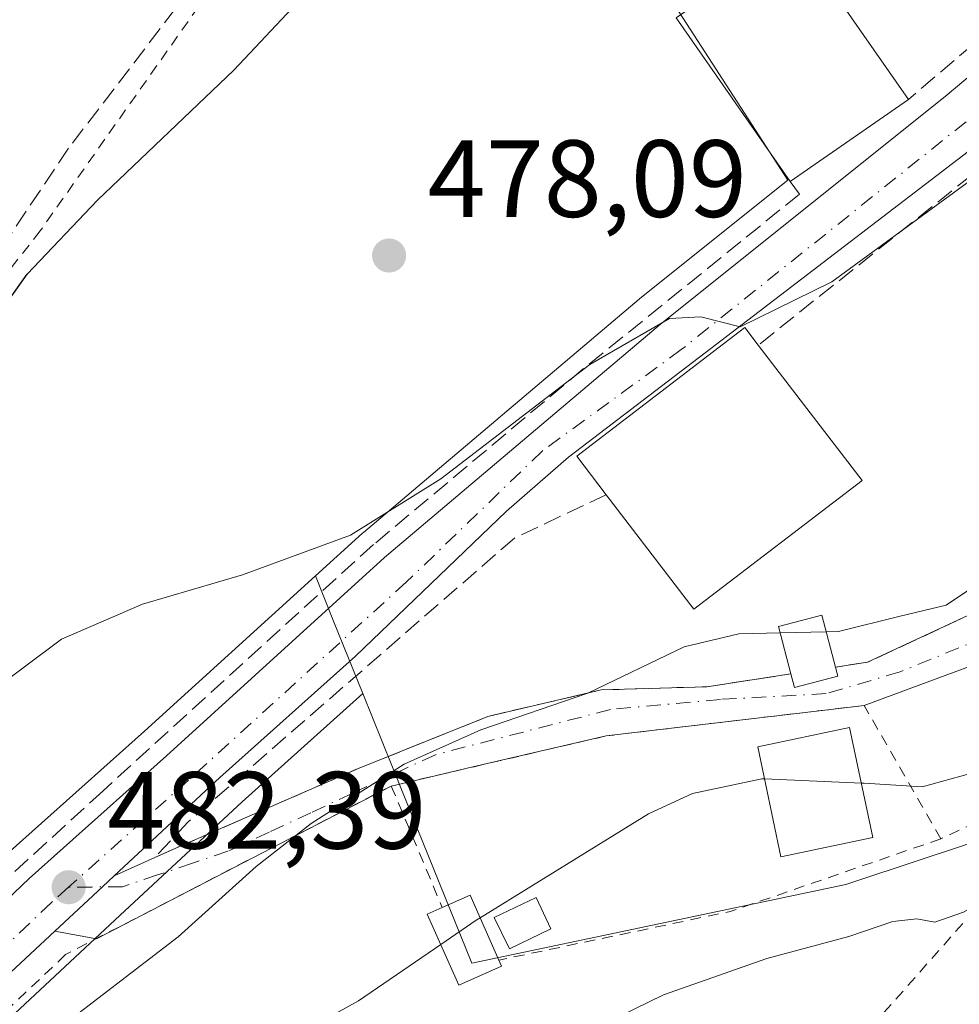
# Model space of a CAD drawing. Units: metres. Extents: x 586485 to 589922, y 4768307 to 4770665.
# Drawn here: x 588084 to 588170, y 4769846 to 4769936 of the extents above; entities that cross this region are included whole.
import ezdxf

# ---------------------------------------------------------------- set-up
doc = ezdxf.new("R2010")
doc.units = ezdxf.units.M
doc.header["$MEASUREMENT"] = 0
for name, pattern in [('DGN Style 2', [1.6480167562047852, 0.988810053722871, -0.6592067024819142]), ('DGN Style 3', [2.307223458686699, 1.648016756204785, -0.6592067024819142]), ('DGN Style 4', [2.6384748266838614, 1.318413404963828, -0.6592067024819142, 0.001648016756204785, -0.6592067024819142])]:
    doc.linetypes.add(name, pattern=pattern)
for name, color, linetype, lineweight in [('Alambrada', 7, 'DGN Style 2', 0), ('Carretera de calzada única Cxs', 7, 'Continuous', 13), ('Carretera de calzada única eje', 7, 'DGN Style 4', 0), ('Curva de nivel maestra', 30, 'Continuous', 30), ('Curva de nivel normal', 30, 'Continuous', 0), ('Edificación Cxs', 1, 'Continuous', 13), ('Edificación ligera Cxs', 1, 'Continuous', 0), ('Muro lineal', 1, 'DGN Style 3', 13), ('Núcleo urbano CxS', 7, 'Continuous', 0), ('Obra de contención lineal', 1, 'DGN Style 3', 13), ('Prado CxS', 92, 'Continuous', 0), ('Punto de cota en terreno', 7, 'Continuous', 0), ('Rótulo de punto de cota en terreno', 7, 'Continuous', 0), ('Senda', 7, 'DGN Style 3', 0), ('Suelo desnudo CxS', 253, 'Continuous', 0), ('Vía urbana Cxs', 4, 'Continuous', 0), ('Vía urbana eje', 4, 'DGN Style 4', 0)]:
    doc.layers.add(name, color=color, linetype=linetype, lineweight=lineweight)
doc.styles.add('Style-Arial', font='txt')

# ---------------------------------------------------------------- blocks, each defined once
blk = doc.blocks.new('*U27')
at = {"layer": 'Prado CxS', "color": 92, "linetype": 'Continuous', "lineweight": 0}
blk.add_polyline3d([(588101.6058999998, 4769712.138900001, 522.2421000000032), (588103.3585999999, 4769788.079100001, 508.3598000000056), (588070.7198000001, 4769807.642300001, 488.5243999999948), (588056.9533000002, 4769807.4529, 484.4640999999974), (588047.0336999996, 4769807.316500001, 482.3334000000032), (588051.0122999996, 4769812.402899999, 482.7771000000066), (588078.8570999998, 4769840.963500001, 483.3307000000059), (588093.4741000002, 4769854.564099999, 482.7497000000003), (588104.1933000004, 4769864.544700001, 482.5412999999971), (588115.2282999996, 4769874.429099999, 481.9386999999988), (588118.7587000001, 4769865.674900001, 485.0970999999991), (588125.1671000002, 4769849.7839, 490.6854000000022), (588159.3322999999, 4769856.9759, 492.3674000000028), (588166.4099000003, 4769859.3145, 491.834400000007), (588177.5679000001, 4769863.001300001, 490.8813999999985), (588179.0349000003, 4769863.4385, 491.0791999999929), (588184.5065000001, 4769865.0691, 491.3564999999944), (588201.5871000001, 4769872.7125, 491.1162999999942), (588221.9587000003, 4769889.3029, 489.4149999999936), (588224.9791000001, 4769891.762700001, 489.2059000000008), (588220.9162999997, 4769903.727299999, 483.8087999999989), (588243.3909, 4769913.168099999, 484.0059999999939), (588234.8509000001, 4769936.544299999, 481.6162999999942)], dxfattribs=at)
blk = doc.blocks.new('5PATER')
at = {"layer": 'Suelo desnudo CxS', "linetype": 'Continuous', "lineweight": 0}
h = blk.add_hatch(color=51, dxfattribs=at)
edge = h.paths.add_edge_path()
edge.add_ellipse((0, 0), major_axis=(-0.1095731443231308, -0.1110710700762829), ratio=0.9994222409660322, start_angle=0, end_angle=360)
blk = doc.blocks.new('*U40')
at = {"layer": 'Vía urbana Cxs', "color": 4, "linetype": 'Continuous', "lineweight": 0}
blk.add_polyline3d([(588187.2340000002, 4769883.045700001, 487.3778000000021), (588161.0202000003, 4769873.340100001, 489.1261999999988), (588157.1648000004, 4769872.885199999, 489.6873000000051), (588137.4600999998, 4769870.5601, 489.0630999999995), (588125.2680000003, 4769867.7169, 486.9603999999963), (588121.8386000004, 4769866.917199999, 486.734500000006), (588117.8201000001, 4769865.9801, 486.7850000000035), (588090.8831000002, 4769852.0272, 483.8435999999929), (588087.0824999996, 4769852.7148, 483.0181000000011), (588091.4301000005, 4769856.760199999, 483.3660999999993), (588092.5006999997, 4769857.756899999, 483.4968999999983), (588096.2200999996, 4769859.460100001, 487.7160000000004), (588099.1780000003, 4769860.751300001, 489.2122999999993), (588114.8901000004, 4769867.610099999, 487.0170000000071), (588126.6501000002, 4769872.340100001, 487.4680999999982), (588136.9801000003, 4769874.7601, 488.0985999999976), (588146.6401000004, 4769875.050100001, 491.2243000000017), (588154.3300999999, 4769876.2301, 490.0611999999965), (588154.6601, 4769874.970100001, 490.0268000000069), (588158.6201, 4769876.0101, 489.0344999999944), (588158.4001000002, 4769876.850099999, 488.9952999999951), (588161.3201000001, 4769877.290100001, 487.6055999999954), (588176.1901000004, 4769884.220100001, 490.1165000000037)], dxfattribs=at)

msp = doc.modelspace()

# ---------------------------------------------------------------- linework, layer by layer
at = {"layer": 'Alambrada', "color": 7, "linetype": 'DGN Style 2', "lineweight": 0, "extrusion": (0.07356758110472919, 0.2085023008683551, 0.9752510453944673), "elevation": 1038280.509204533, "flags": 128}
msp.add_lwpolyline([(1032427.384620977, -4577517.879093759), (1032439.460958271, -4577487.272639864), (1032440.170546629, -4577485.852470734)], dxfattribs=at)
at = {"layer": 'Alambrada', "color": 7, "linetype": 'DGN Style 2', "lineweight": 0, "extrusion": (0.02533610510805718, 0.01188835110607043, 0.9996082977276312), "elevation": 72100.9427131656, "flags": 128}
msp.add_lwpolyline([(4068277.627182167, -2557639.782291729), (4068277.627182167, -2557623.085029399)], dxfattribs=at)
at = {"layer": 'Alambrada', "color": 7, "linetype": 'DGN Style 2', "lineweight": 0, "extrusion": (0.2861828366782448, -0.2991675689459604, 0.9102736674658656), "elevation": -1258194.329863492, "flags": 128}
msp.add_lwpolyline([(3722233.537512515, 2767590.88188769), (3722202.232316677, 2767598.634895469), (3722169.528272019, 2767604.558948955)], dxfattribs=at)
at = {"layer": 'Alambrada', "color": 7, "linetype": 'DGN Style 2', "lineweight": 0, "extrusion": (-0.1064574261962661, 0.2538072971911772, 0.9613785270642236), "elevation": 1148485.267591618, "flags": 128}
msp.add_lwpolyline([(-2387302.352826936, -4009896.924074998), (-2387302.352826936, -4009884.392355611)], dxfattribs=at)
at = {"layer": 'Alambrada', "color": 7, "linetype": 'DGN Style 2', "lineweight": 0, "extrusion": (-0.172192331763823, 0.5518448519963763, 0.8159761394837688), "elevation": 2531347.955284254, "flags": 128}
msp.add_lwpolyline([(-1982251.483763877, -3572180.54236352), (-1982231.148827393, -3572179.794031415), (-1982209.664988979, -3572182.309402921)], dxfattribs=at)
at = {"layer": 'Alambrada', "color": 7, "linetype": 'DGN Style 2', "lineweight": 0}
for points in [[(588157.5301000001, 4769967.600099999, 476.1190999999963), (588143.7301000003, 4769962.790100001, 481.1803999999975), (588134.2200999996, 4769960.440099999, 484.1456000000035), (588124.9600999998, 4769958.050100001, 476.3067000000011), (588114.8501000004, 4769952.920100001, 473.4498000000021), (588104.9600999998, 4769943.9301, 473.9569000000047), (588085.7500999998, 4769916.710100001, 475.5630999999995), (588078.7500999998, 4769907.800100001, 474.5323999999965), (588074.4600999998, 4769899.7601, 474.4544000000024), (588068.7301000003, 4769886.4901, 475.5779000000039), (588057.3201000001, 4769868.600099999, 475.5562000000064), (588051.9801000003, 4769863.200099999, 475.4799999999959), (588038.2301000003, 4769850.090100001, 475.6585999999952), (588021.1201, 4769832.770099999, 475.4242999999988), (588019.2100999998, 4769829.890100001, 475.6315000000032), (588017.1401000004, 4769825.0101, 476.6502999999939)], [(588168.0100999996, 4769861.1501, 493.465400000001), (588161.0201000003, 4769873.340100001, 489.1261999999988), (588137.4600999998, 4769870.5601, 489.0630999999995), (588117.8201000001, 4769865.9801, 486.7850000000035)], [(588117.8201000001, 4769865.9801, 486.7850000000035), (588088.0701000001, 4769850.5701, 483.7146000000066), (588072.1901000004, 4769835.520099999, 483.8791000000056), (588046.8000999996, 4769808.9901, 483.1103000000003)]]:
    msp.add_polyline3d(points, dxfattribs=at)
at = {"layer": 'Carretera de calzada única Cxs', "color": 7, "linetype": 'Continuous', "lineweight": 13, "extrusion": (0.6808464752609614, -0.7323820204050304, 0.008040728335837681), "elevation": -3092953.467215694, "flags": 128}
msp.add_lwpolyline([(3678368.126319403, 25353.91500580743), (3678366.663584244, 25353.78430158214), (3678360.725065103, 25353.43629033192)], dxfattribs=at)
at = {"layer": 'Carretera de calzada única Cxs', "color": 7, "linetype": 'Continuous', "lineweight": 13}
for points in [[(588054.8432999998, 4769828.840100001, 482.020399999994), (588069.3300999999, 4769842.800100001, 482.4223000000056), (588084.7301000003, 4769857.530099999, 482.3889999999956), (588097.2901, 4769868.7501, 482.8659000000043), (588117.2100999998, 4769886.860099999, 481.0170000000071), (588142.4001000002, 4769908.1801, 480.3787000000011), (588168.4200999998, 4769929.0001, 479.7485000000015), (588195.1458999999, 4769951.4749, 477.9323000000004), (588203.5701000001, 4769958.5701, 477.3744000000006), (588224.1201, 4769974.710100001, 478.7345999999961), (588232.0800999999, 4769980.7601, 479.2280000000028), (588238.5800999999, 4769985.6801, 478.4609000000055), (588239.2267000005, 4769986.177200001, 478.4315000000061)], [(588007.7801000001, 4769709.280099999, 480.2872000000062), (588007.6601, 4769722.890100001, 480.193299999999), (588009.5000999998, 4769736.4101, 481.8092000000034), (588012.0000999998, 4769751.0601, 482.1549999999989), (588014.5601000004, 4769763.800100001, 480.8239999999933), (588016.2401000002, 4769770.0101, 480.6533999999957), (588020.2301000003, 4769781.270099999, 480.600099999996), (588022.9501, 4769787.7501, 481.1949000000022), (588027.5701000001, 4769796.470100001, 481.2994000000036), (588031.9001000002, 4769803.4801, 481.4312999999966), (588035.8201000001, 4769808.5101, 481.7078000000038), (588048.7401000002, 4769822.3167, 482.1684999999998), (588050.8428999997, 4769824.567700001, 482.0874999999942), (588054.8432999998, 4769828.840100001, 482.020399999994), (588069.3300999999, 4769842.800100001, 482.4223000000056), (588084.7301000003, 4769857.530099999, 482.3889999999956), (588097.2901, 4769868.7501, 482.8659000000043), (588117.2100999998, 4769886.860099999, 481.0170000000071), (588142.4001000002, 4769908.1801, 480.3787000000011), (588168.4200999998, 4769929.0001, 479.7485000000015), (588195.1458999999, 4769951.4749, 477.9323000000004)], [(588197.5822000002, 4769946.3475, 479.0611000000063), (588185.4600999998, 4769935.670100001, 479.5095000000001), (588173.4901000002, 4769926.2601, 479.7891999999993), (588146.4801000003, 4769905.5701, 484.3453000000009), (588134.0201000003, 4769896.020099999, 483.1230999999971), (588128.3601000002, 4769891.110099999, 481.8665000000037), (588114.5401, 4769877.840100001, 482.0255999999936), (588102.1700999998, 4769866.7601, 486.1840999999986), (588092.5006999997, 4769857.756899999, 483.4968999999983), (588091.4301000005, 4769856.760199999, 483.3660999999993), (588087.0824999996, 4769852.7148, 483.0181000000011), (588076.7600999996, 4769843.110099999, 483.4419000000053), (588048.7500999998, 4769814.380100001, 483.4456999999966), (588040.6700999998, 4769804.050100001, 482.0139000000054), (588031.9901000002, 4769790.940099999, 482.2593000000052), (588026.3800999997, 4769780.7601, 481.6303999999946), (588023.1700999998, 4769772.470100001, 481.3966999999975), (588021.3901000004, 4769766.850099999, 481.3271999999997), (588018.7901, 4769755.890100001, 481.313599999994), (588016.3201000001, 4769737.390100001, 480.6621000000014), (588015.0301000001, 4769725.020099999, 480.4777000000031), (588014.3400999998, 4769712.610099999, 480.3684000000067)], [(588197.5822000002, 4769946.3475, 479.0611000000063), (588185.4600999998, 4769935.670100001, 479.5095000000001), (588173.4901000002, 4769926.2601, 479.7891999999993), (588146.4801000003, 4769905.5701, 484.3453000000009), (588134.0201000003, 4769896.020099999, 483.1230999999971), (588128.3601000002, 4769891.110099999, 481.8665000000037), (588114.5401, 4769877.840100001, 482.0255999999936), (588102.1700999998, 4769866.7601, 486.1840999999986), (588092.5005999999, 4769857.756899999, 483.4967999999935)], [(588087.0824999996, 4769852.7148, 483.0181000000011), (588076.7600999996, 4769843.110099999, 483.4419000000053), (588048.7500999998, 4769814.380100001, 483.4456999999966), (588040.6700999998, 4769804.050100001, 482.0139000000054), (588031.9901000002, 4769790.940099999, 482.2593000000052), (588026.3800999997, 4769780.7601, 481.6303999999946), (588023.1700999998, 4769772.470100001, 481.3966999999975), (588021.3901000004, 4769766.850099999, 481.3271999999997), (588018.7901, 4769755.890100001, 481.313599999994), (588016.3201000001, 4769737.390100001, 480.6621000000014), (588015.0301000001, 4769725.020099999, 480.4777000000031), (588014.3400999998, 4769712.610099999, 480.3684000000067)]]:
    msp.add_polyline3d(points, dxfattribs=at)
at = {"layer": 'Carretera de calzada única eje', "color": 7, "linetype": 'DGN Style 4', "lineweight": 0}
for points in [[(588196.5900999998, 4769948.770099999, 478.3132999999943), (588170.3201000001, 4769926.6801, 479.610400000005), (588144.3101000004, 4769905.860099999, 482.7826999999961), (588131.6101000002, 4769896.590100001, 481.4095999999991), (588119.1901000004, 4769884.600099999, 481.4091000000044), (588099.3000999996, 4769866.520099999, 485.2121000000043), (588088.3400999998, 4769856.7301, 482.7360999999946)], [(588088.3400999998, 4769856.7301, 482.7360999999946), (588086.7701000003, 4769855.3301, 482.6953000000067), (588071.4101, 4769840.640100001, 482.9665999999997), (588057.0301000001, 4769826.790100001, 482.6325999999972), (588055.6787, 4769825.345899999, 482.6417999999976)]]:
    msp.add_polyline3d(points, dxfattribs=at)
at = {"layer": 'Curva de nivel maestra', "color": 30, "linetype": 'Continuous', "lineweight": 30, "elevation": 475, "flags": 128}
msp.add_lwpolyline([(588019.8065999999, 4769824.056500001), (588020.8499999996, 4769828.340100001), (588022.4199999999, 4769832.020099999), (588026.5999999996, 4769836.890100001), (588029.6500000004, 4769841.3101), (588032.4800000004, 4769844.2601), (588037.0300000003, 4769849.120100001), (588040.3099999996, 4769852.1801), (588043.4199999999, 4769855.520099999), (588047.7000000002, 4769858.970100001), (588055.8799999999, 4769867.0001), (588064.4100000003, 4769877.640100001), (588070.0700000003, 4769886.840100001), (588072.3499999996, 4769892.5101), (588075.5, 4769899.170100001), (588078.2800000003, 4769903.690099999), (588080.1399999997, 4769906.920100001), (588082.4299999997, 4769909.7501), (588084.5599999996, 4769912.7401), (588090.9800000004, 4769919.5101), (588103.4299999997, 4769931.4001), (588109.2400000002, 4769937.590100001)], dxfattribs=at)
at = {"layer": 'Curva de nivel normal', "color": 30, "linetype": 'Continuous', "lineweight": 0, "flags": 128}
for points, elevation in [([(588193.4400000004, 4769939.050000001), (588187.3099999996, 4769934.140000001), (588181.4800000004, 4769929.84), (588174.1600000003, 4769923.84), (588158.0599999996, 4769912.050000001), (588149.6900000004, 4769907.930000001), (588146.1100000005, 4769908.869999999), (588143.2300000004, 4769908.710000001), (588135.9600000001, 4769904.5), (588122.3499999996, 4769894.050000001), (588114.0999999996, 4769888.9), (588104.2400000002, 4769885.279999999), (588095.1100000005, 4769882.59), (588087.7100000001, 4769879.390000001), (588080.3099999996, 4769873.890000001)], 480), ([(588157.5493999999, 4769880.0756), (588158.6600000003, 4769880.100000001), (588164.2999999998, 4769881.49), (588168.5099999999, 4769882.52), (588174, 4769886.180000001), (588178.79, 4769891.609999999), (588181.9171000002, 4769894.3124)], 485), ([(588134.9000000004, 4769843.100000001), (588142.6900000004, 4769846.91), (588152.1299999999, 4769850.230000001), (588159.5999999996, 4769852.220000001), (588163.6299999999, 4769853.600000001), (588165.8200000003, 4769853.850000001), (588167.4699999997, 4769853.539999999), (588170.0999999996, 4769854.449999999), (588175.7999999998, 4769857.730000001), (588182.2199999997, 4769860.600000001), (588189.5599999996, 4769862.939999999), (588197.2199999997, 4769866.180000001), (588208.6600000003, 4769870.74), (588216.6200000001, 4769874.34), (588223.4400000004, 4769877.32), (588229.0199999996, 4769880.550000001), (588236.9500000002, 4769883.689999999), (588248.2000000002, 4769885.91), (588254.2100000001, 4769886.33)], 495), ([(588082.0199999996, 4769838.939999999), (588086.6900000004, 4769843.24), (588098.3600000005, 4769852.199999999), (588105.4800000004, 4769858.630000001), (588110.5099999999, 4769862.560000001), (588118.9900000002, 4769867.970000001), (588125.9900000002, 4769871.119999999), (588135.7599999999, 4769874.470000001), (588144.5700000003, 4769878.710000001), (588149.5700000003, 4769879.9), (588153.3482999997, 4769879.983100001)], 485), ([(588153.3482999997, 4769879.983100001), (588157.5493999999, 4769880.0756)], 485), ([(588160.7571999999, 4769866.241699999), (588161.0300000003, 4769866.230000001), (588166.2999999998, 4769865.9), (588171.5999999996, 4769867.359999999), (588176.2999999998, 4769867.9), (588182.2800000003, 4769867.939999999), (588190.6627000002, 4769869.841700001)], 490), ([(588125.9413000002, 4769853.9453), (588141.3300000001, 4769863.439999999), (588145.3300000001, 4769865.289999999), (588151.6799999997, 4769866.630000001), (588151.9080999997, 4769866.620200001)], 490), ([(588151.9080999997, 4769866.620200001), (588160.7571999999, 4769866.241699999)], 490), ([(588122.3355, 4769851.493100001), (588125.5599999996, 4769853.710000001), (588125.9413000002, 4769853.9453)], 490), ([(588078.3399999999, 4769820.439999999), (588086.9100000003, 4769827.180000001), (588092.6900000004, 4769833.430000001), (588098.1200000001, 4769837.850000001), (588106.6600000003, 4769841.850000001), (588114.8399999999, 4769846.34), (588122.3355, 4769851.493100001)], 490)]:
    msp.add_lwpolyline(points, dxfattribs=dict(at, elevation=elevation))
at = {"layer": 'Edificación Cxs', "color": 1, "linetype": 'Continuous', "lineweight": 13, "extrusion": (0.0215196039433198, 0.01495801942306752, 0.9996565231623619), "elevation": 84488.03091976639, "flags": 128}
msp.add_lwpolyline([(3580998.259555352, -3204289.546222107), (3580998.259555352, -3204276.401155342)], dxfattribs=at)
at = {"layer": 'Edificación Cxs', "color": 1, "linetype": 'Continuous', "lineweight": 13, "elevation": 488.0782000000037, "flags": 128}
msp.add_lwpolyline([(588160.8201000001, 4769893.9001), (588145.4700999996, 4769882.140100001), (588137.4600999998, 4769892.590100001), (588134.7701000003, 4769896.120100001), (588150.1201, 4769907.880100001), (588151.3400999998, 4769906.270099999)], close=True, dxfattribs=at)
at = {"layer": 'Edificación Cxs', "color": 1, "linetype": 'Continuous', "lineweight": 13, "extrusion": (-0.04383402555702077, 0.05719692996678114, 0.997400165132251), "elevation": 247526.1552876006, "flags": 128}
msp.add_lwpolyline([(-3368282.048546943, -3419259.408554422), (-3368282.048546943, -3419243.783088797)], dxfattribs=at)
at = {"layer": 'Edificación Cxs', "color": 1, "linetype": 'Continuous', "lineweight": 13, "extrusion": (0.0819254796432022, 0.1030743107640862, 0.9912940543782859), "elevation": 540320.2427723827, "flags": 128}
msp.add_lwpolyline([(2507481.278336721, -4064285.03901334), (2507485.97768306, -4064266.116980734), (2507498.750446144, -4064269.341792103)], dxfattribs=at)
at = {"layer": 'Edificación Cxs', "color": 1, "linetype": 'Continuous', "lineweight": 13}
for points in [[(588154.2600999996, 4769921.210100001, 482.7758999999933), (588143.8501000004, 4769936.1801, 482.1811000000016), (588154.6401000004, 4769943.6801, 482.2348999999958), (588165.0500999996, 4769928.710100001, 482.4314000000013)], [(588137.4600999998, 4769892.590100001, 487.6536000000052), (588134.7701000003, 4769896.120100001, 483.7606999999989), (588150.1201, 4769907.880100001, 482.8965999999928), (588151.3400999998, 4769906.270099999, 484.4608000000007)], [(588161.8000999996, 4769861.2601, 494.0314999999973), (588153.4001000002, 4769859.5001, 494.7140999999974), (588151.2901, 4769869.5701, 492.0014999999985), (588159.6901000004, 4769871.340100001, 490.4784000000073), (588161.8000999996, 4769861.2601, 494.0314999999973)]]:
    msp.add_polyline3d(points, dxfattribs=at)
for points in [[(588165.0500999996, 4769928.710100001, 482.7758999999933), (588154.2600999996, 4769921.210100001, 482.7758999999933), (588143.8501000004, 4769936.1801, 482.7758999999933), (588154.6401000004, 4769943.6801, 482.7758999999933)], [(588161.8000999996, 4769861.2601, 494.7140999999974), (588153.4001000002, 4769859.5001, 494.7140999999974), (588151.2901, 4769869.5701, 494.7140999999974), (588159.6901000004, 4769871.340100001, 494.7140999999974)]]:
    msp.add_3dface(points, dxfattribs=at)
at = {"layer": 'Edificación ligera Cxs', "color": 1, "linetype": 'Continuous', "lineweight": 0, "flags": 128}
for points, elevation in [([(588158.6201, 4769876.0101), (588154.6601, 4769874.970100001), (588154.3300999999, 4769876.2301), (588153.2001, 4769880.550100001), (588157.1501000002, 4769881.590100001), (588158.4001000002, 4769876.850099999)], 490.0611999999964), ([(588127.9001000002, 4769849.520099999), (588123.9801000003, 4769847.780099999), (588121.1101000002, 4769854.2601), (588122.4801000003, 4769854.870100001), (588125.0301000001, 4769856.0001), (588127.6601, 4769850.0701)], 492.4818999999989)]:
    msp.add_lwpolyline(points, close=True, dxfattribs=dict(at, elevation=elevation))
at = {"layer": 'Edificación ligera Cxs', "color": 1, "linetype": 'Continuous', "lineweight": 0, "extrusion": (-0.011426028663067, 0.04362665495208165, 0.9989825628341482), "elevation": 201861.9545432764, "flags": 128}
msp.add_lwpolyline([(-1777461.195663261, -4460665.775090505), (-1777461.195663261, -4460664.905874398)], dxfattribs=at)
at = {"layer": 'Edificación ligera Cxs', "color": 1, "linetype": 'Continuous', "lineweight": 0, "extrusion": (0.2342994903066383, 0.03483956839996127, 0.9715399905900703), "elevation": 304460.8029956272, "flags": 128}
msp.add_lwpolyline([(4631495.843026137, -1246674.708474924), (4631495.396771725, -1246670.519356128), (4631496.691605063, -1246670.374132218)], dxfattribs=at)
at = {"layer": 'Edificación ligera Cxs', "color": 1, "linetype": 'Continuous', "lineweight": 0, "extrusion": (-0.1358623197074988, 0.2895711285356019, 0.9474650345011764), "elevation": 1301773.052935851, "flags": 128}
msp.add_lwpolyline([(-2558458.332206225, -3854488.507540238), (-2558461.120715545, -3854488.444074844), (-2558460.982869061, -3854481.598878821)], dxfattribs=at)
at = {"layer": 'Edificación ligera Cxs', "color": 1, "linetype": 'Continuous', "lineweight": 0, "extrusion": (-0.02527567122262064, 0.05792341325282142, 0.9980010113428689), "elevation": 261912.1349010144, "flags": 128}
msp.add_lwpolyline([(-2446717.250654989, -4128237.009577763), (-2446717.250654989, -4128236.408292472)], dxfattribs=at)
at = {"layer": 'Edificación ligera Cxs', "color": 1, "linetype": 'Continuous', "lineweight": 0}
for points in [[(588154.3300999999, 4769876.2301, 490.0611999999965), (588153.2001, 4769880.550100001, 489.4406000000017), (588157.1501000002, 4769881.590100001, 488.4438999999985), (588158.4001000002, 4769876.850099999, 488.9952999999951)], [(588132.3901000004, 4769852.940099999, 492.4591999999975), (588128.6101000002, 4769851.110099999, 492.4933000000019), (588127.2301000003, 4769853.970100001, 491.6159999999945), (588131.0401, 4769855.790100001, 491.1805000000023), (588132.3901000004, 4769852.940099999, 492.4591999999975)], [(588127.9001000002, 4769849.520099999, 492.4818999999989), (588123.9801000003, 4769847.780099999, 491.8086000000039), (588121.1101000002, 4769854.2601, 489.975900000005), (588122.4801000003, 4769854.870100001, 490.2341000000015)]]:
    msp.add_polyline3d(points, dxfattribs=at)
msp.add_3dface([(588132.3901000004, 4769852.940099999, 492.4933000000019), (588128.6101000002, 4769851.110099999, 492.4933000000019), (588127.2301000003, 4769853.970100001, 492.4933000000019), (588131.0401, 4769855.790100001, 492.4933000000019)], dxfattribs=at)
at = {"layer": 'Muro lineal', "color": 1, "linetype": 'DGN Style 3', "lineweight": 13}
for points in [[(588177.5500999996, 4769949.3301, 481.5267000000022), (588181.2600999996, 4769942.520099999, 478.5402999999933), (588176.2600999996, 4769938.2601, 479.0837999999931), (588165.0500999996, 4769928.710100001, 482.4314000000013)], [(588187.7801000001, 4769896.470100001, 486.3846000000049), (588188.0100999996, 4769903.0801, 485.350900000005), (588189.2301000003, 4769907.170100001, 485.040599999993), (588199.1501000002, 4769918.380100001, 483.7143000000069), (588202.6901000004, 4769934.4301, 481.1398999999947), (588203.7100999998, 4769943.220100001, 479.7697999999946), (588203.2401000002, 4769944.8101, 479.1909000000014), (588201.7500999998, 4769945.770099999, 478.8928000000015), (588199.9401000004, 4769945.850099999, 479.0302999999985), (588170.8300999999, 4769921.8101, 480.6971000000049), (588151.3400999998, 4769906.270099999, 484.4608000000007)], [(588154.2600999996, 4769921.210100001, 482.7758999999933), (588155.1201, 4769920.0801, 481.8794000000053), (588135.3501000004, 4769904.090100001, 480.3533000000025), (588116.2100999998, 4769888.050100001, 480.6998000000021), (588091.4600999998, 4769865.520099999, 482.5056000000041)], [(588137.4600999998, 4769892.590100001, 487.6536000000052), (588129.0701000001, 4769888.640100001, 482.2222000000039), (588099.2301000003, 4769862.6601, 489.3463999999949), (588096.2200999996, 4769859.460100001, 487.7160000000004), (588114.8901000004, 4769867.610099999, 487.0170000000071), (588126.6501000002, 4769872.340100001, 487.4680999999982), (588136.9801000003, 4769874.7601, 488.0985999999976), (588146.6401000004, 4769875.050100001, 491.2243000000017), (588154.3300999999, 4769876.2301, 490.0611999999965)], [(588184.5301000001, 4769890.9301, 487.220100000006), (588176.1901000004, 4769884.220100001, 490.1165000000037), (588161.3201000001, 4769877.290100001, 487.6055999999954), (588158.4001000002, 4769876.850099999, 488.9952999999951)]]:
    msp.add_polyline3d(points, dxfattribs=at)
at = {"layer": 'Núcleo urbano CxS', "color": 7, "linetype": 'Continuous', "lineweight": 0, "extrusion": (0.9238711232907613, 0.3797696710816125, 0.04729846166664298), "elevation": 2354819.114592952, "flags": 128}
msp.add_lwpolyline([(4188099.812310119, -111023.5745460684), (4188095.368465034, -111022.6481092016), (4188088.22218552, -111021.638178889)], dxfattribs=at)
msp.add_lwpolyline([(4188099.812310119, -111023.5745460684), (4188095.368465034, -111022.6481092016), (4188088.22218552, -111021.638178889)], dxfattribs=at)
at = {"layer": 'Núcleo urbano CxS', "color": 7, "linetype": 'Continuous', "lineweight": 0}
for points in [[(588115.2282999996, 4769874.429099999, 481.9386999999988), (588118.7587000001, 4769865.674900001, 485.0970999999991), (588125.1671000002, 4769849.7839, 490.6854000000022), (588159.3322999999, 4769856.9759, 492.3674000000028), (588166.4099000003, 4769859.3145, 491.834400000007), (588177.5679000001, 4769863.001300001, 490.8813999999985), (588179.0349000003, 4769863.4385, 491.0791999999929), (588184.5065000001, 4769865.0691, 491.3564999999944), (588201.5871000001, 4769872.7125, 491.1162999999942), (588221.9587000003, 4769889.3029, 489.4149999999936), (588224.9791000001, 4769891.762700001, 489.2059000000008), (588220.9162999997, 4769903.727299999, 483.8087999999989), (588243.3909, 4769913.168099999, 484.0059999999939), (588234.8509000001, 4769936.544299999, 481.6162999999942), (588249.6864999998, 4769937.8915, 480.5954000000056), (588249.3668999998, 4769961.550100001, 477.0688999999985), (588238.3191000001, 4769975.6711, 475.9680999999982), (588243.2730999999, 4769979.4921, 475.9535999999935), (588249.5334999999, 4769984.080499999, 475.5703999999969), (588249.8558999998, 4769984.353499999, 475.5513000000064), (588250.1365, 4769984.669299999, 475.5200000000041), (588250.3701, 4769985.021299999, 475.4772999999987), (588252.8367, 4769989.458100001, 475.0727999999945)], [(588234.8509000001, 4769936.544299999, 481.6162999999942), (588243.3909, 4769913.168099999, 484.0059999999939), (588220.9162999997, 4769903.727299999, 483.8087999999989), (588224.9791000001, 4769891.762700001, 489.2059000000008), (588221.9587000003, 4769889.3029, 489.4149999999936), (588201.5871000001, 4769872.7125, 491.1162999999942), (588184.5065000001, 4769865.0691, 491.3564999999944), (588179.0349000003, 4769863.4385, 491.0791999999929), (588177.5679000001, 4769863.001300001, 490.8813999999985), (588166.4099000003, 4769859.3145, 491.834400000007), (588159.3322999999, 4769856.9759, 492.3674000000028), (588125.1671000002, 4769849.7839, 490.6854000000022), (588118.7587000001, 4769865.674900001, 485.0970999999991), (588115.2282999996, 4769874.429099999, 481.9386999999988), (588112.5554999998, 4769881.0569, 480.9299000000028), (588110.9064999997, 4769885.183700001, 480.0044999999955), (588115.1920999996, 4769889.0799, 479.8466999999946), (588115.2719000002, 4769889.1501, 479.8466999999946), (588140.4669000005, 4769910.474099999, 479.3991999999998), (588140.5257000001, 4769910.522500001, 479.3996000000043), (588154.0336999996, 4769921.3311, 479.0948000000063), (588128.9545, 4769960.181700001, 472.4563000000053)], [(588128.9545, 4769960.181700001, 472.4563000000053), (588154.0336999996, 4769921.3311, 479.0948000000063), (588140.5257000001, 4769910.522500001, 479.3996000000043), (588140.4669000005, 4769910.474099999, 479.3991999999998), (588115.2719000002, 4769889.1501, 479.8466999999946), (588115.1920999996, 4769889.0799, 479.8466999999946), (588110.9064999997, 4769885.183700001, 480.0044999999955)], [(588082.7314999999, 4769859.7675, 481.3047999999981), (588095.2817000002, 4769870.978700001, 481.2010000000009), (588110.9064999997, 4769885.183700001, 480.0044999999955), (588112.5554999998, 4769881.0569, 480.9299000000028), (588115.2282999996, 4769874.429099999, 481.9386999999988), (588104.1933000004, 4769864.544700001, 482.5412999999971), (588093.4741000002, 4769854.564099999, 482.7497000000003), (588078.8570999998, 4769840.963500001, 483.3307000000059)], [(588110.9064999997, 4769885.183700001, 480.0044999999955), (588095.2817000002, 4769870.978700001, 481.2010000000009), (588082.7314999999, 4769859.7675, 481.3047999999981)], [(588115.2282999996, 4769874.429099999, 481.9386999999988), (588104.1933000004, 4769864.544700001, 482.5412999999971), (588093.4741000002, 4769854.564099999, 482.7497000000003), (588078.8570999998, 4769840.963500001, 483.3307000000059), (588051.0122999996, 4769812.402899999, 482.7771000000066), (588047.0336999996, 4769807.316500001, 482.3334000000032)]]:
    msp.add_polyline3d(points, dxfattribs=at)
at = {"layer": 'Obra de contención lineal', "color": 1, "linetype": 'DGN Style 3', "lineweight": 13}
msp.add_polyline3d([(588091.4600999998, 4769865.520099999, 482.5056000000041), (588073.2600999996, 4769848.8301, 482.0114999999933), (588062.6201, 4769838.450099999, 481.9336000000039), (588052.8701, 4769829.4801, 481.4885000000068), (588044.2500999998, 4769824.630100001, 480.7437000000064), (588030.5500999996, 4769817.2601, 479.2473999999929)], dxfattribs=at)
at = {"layer": 'Prado CxS', "color": 92, "linetype": 'Continuous', "lineweight": 0}
for points in [[(588115.2282999996, 4769874.429099999, 481.9386999999988), (588118.7587000001, 4769865.674900001, 485.0970999999991), (588125.1671000002, 4769849.7839, 490.6854000000022), (588159.3322999999, 4769856.9759, 492.3674000000028), (588166.4099000003, 4769859.3145, 491.834400000007), (588177.5679000001, 4769863.001300001, 490.8813999999985), (588179.0349000003, 4769863.4385, 491.0791999999929), (588184.5065000001, 4769865.0691, 491.3564999999944), (588201.5871000001, 4769872.7125, 491.1162999999942), (588221.9587000003, 4769889.3029, 489.4149999999936), (588224.9791000001, 4769891.762700001, 489.2059000000008), (588220.9162999997, 4769903.727299999, 483.8087999999989), (588243.3909, 4769913.168099999, 484.0059999999939), (588234.8509000001, 4769936.544299999, 481.6162999999942), (588249.6864999998, 4769937.8915, 480.5954000000056), (588249.3668999998, 4769961.550100001, 477.0688999999985), (588238.3191000001, 4769975.6711, 475.9680999999982), (588243.2730999999, 4769979.4921, 475.9535999999935), (588249.5334999999, 4769984.080499999, 475.5703999999969), (588249.8558999998, 4769984.353499999, 475.5513000000064), (588250.1365, 4769984.669299999, 475.5200000000041), (588250.3701, 4769985.021299999, 475.4772999999987), (588252.8367, 4769989.458100001, 475.0727999999945)], [(588128.9545, 4769960.181700001, 472.4563000000053), (588154.0336999996, 4769921.3311, 479.0948000000063), (588140.5257000001, 4769910.522500001, 479.3996000000043), (588140.4669000005, 4769910.474099999, 479.3991999999998), (588115.2719000002, 4769889.1501, 479.8466999999946), (588115.1920999996, 4769889.0799, 479.8466999999946), (588110.9064999997, 4769885.183700001, 480.0044999999955), (588095.2817000002, 4769870.978700001, 481.2010000000009), (588082.7314999999, 4769859.7675, 481.3047999999981)], [(588128.9545, 4769960.181700001, 472.4563000000053), (588154.0336999996, 4769921.3311, 479.0948000000063), (588140.5257000001, 4769910.522500001, 479.3996000000043), (588140.4669000005, 4769910.474099999, 479.3991999999998), (588115.2719000002, 4769889.1501, 479.8466999999946), (588115.1920999996, 4769889.0799, 479.8466999999946), (588110.9064999997, 4769885.183700001, 480.0044999999955)], [(588110.9064999997, 4769885.183700001, 480.0044999999955), (588095.2817000002, 4769870.978700001, 481.2010000000009), (588082.7314999999, 4769859.7675, 481.3047999999981)], [(588115.2282999996, 4769874.429099999, 481.9386999999988), (588104.1933000004, 4769864.544700001, 482.5412999999971), (588093.4741000002, 4769854.564099999, 482.7497000000003), (588078.8570999998, 4769840.963500001, 483.3307000000059), (588051.0122999996, 4769812.402899999, 482.7771000000066), (588047.0336999996, 4769807.316500001, 482.3334000000032)]]:
    msp.add_polyline3d(points, dxfattribs=at)
at = {"layer": 'Senda', "color": 7, "linetype": 'DGN Style 3', "lineweight": 0}
msp.add_polyline3d([(588099.5000999998, 4769938.860300001, 473.5746999999974), (588088.3400999998, 4769924.2601, 473.5405000000028), (588076.4101, 4769906.520099999, 474.1515000000073), (588071.5100999996, 4769897.6601, 473.9092999999993), (588065.7001, 4769885.130100001, 475.7538000000059), (588054.0100999996, 4769867.780300001, 474.831600000005), (588045.8400999998, 4769859.6799, 475.2366000000038), (588032.5301000001, 4769847.4301, 475.3678999999975), (588024.2100999998, 4769837.870100001, 475.2654999999941), (588017.5601000004, 4769830.7401, 475.2584999999963), (588014.9901000002, 4769826.210100001, 475.4893000000012), (588005.9200999998, 4769802.440099999, 474.1886999999988), (588004.4442999996, 4769799.0109, 474.3705000000046)], dxfattribs=at)
at = {"layer": 'Vía urbana Cxs', "color": 4, "linetype": 'Continuous', "lineweight": 0, "extrusion": (-0.08867322972188411, 0.4035451224082297, 0.9106527288221439), "elevation": 1873150.407753522, "flags": 128}
msp.add_lwpolyline([(-1598174.756760097, -4127329.739384133), (-1598172.301046913, -4127335.893228616), (-1598144.61509269, -4127331.661583176)], dxfattribs=at)
at = {"layer": 'Vía urbana Cxs', "color": 4, "linetype": 'Continuous', "lineweight": 0, "extrusion": (-0.011426028663067, 0.04362665495208165, 0.9989825628341482), "elevation": 201861.9545432764, "flags": 128}
msp.add_lwpolyline([(-1777461.195663261, -4460664.905874398), (-1777461.195663261, -4460665.775090505)], dxfattribs=at)
at = {"layer": 'Vía urbana Cxs', "color": 4, "linetype": 'Continuous', "lineweight": 0, "extrusion": (0.2342994903066383, 0.03483956839996127, 0.9715399905900703), "elevation": 304460.8029956272, "flags": 128}
msp.add_lwpolyline([(4631496.691605063, -1246670.374132218), (4631495.396771725, -1246670.519356128), (4631495.843026137, -1246674.708474924)], dxfattribs=at)
at = {"layer": 'Vía urbana Cxs', "color": 4, "linetype": 'Continuous', "lineweight": 0, "extrusion": (-0.08569369487755131, -0.0443878514779381, 0.9953322607548727), "elevation": -261637.5789074969, "flags": 128}
msp.add_lwpolyline([(-3964896.969496347, 2703450.031714337), (-3964896.969496347, 2703419.553242896)], dxfattribs=at)
at = {"layer": 'Vía urbana Cxs', "color": 4, "linetype": 'Continuous', "lineweight": 0, "extrusion": (-0.6527557883887445, -0.2989040623454117, 0.6961079242749638), "elevation": -1809274.078268002, "flags": 128}
msp.add_lwpolyline([(-4091958.474180877, 1754935.668159091), (-4091958.474180876, 1754941.544996602)], dxfattribs=at)
at = {"layer": 'Vía urbana Cxs', "color": 4, "linetype": 'Continuous', "lineweight": 0, "extrusion": (0.6808464752609614, -0.7323820204050304, 0.008040728335837681), "elevation": -3092953.467215694, "flags": 128}
msp.add_lwpolyline([(3678368.126319403, 25353.91500580743), (3678366.663584244, 25353.78430158214), (3678360.725065103, 25353.43629033192)], dxfattribs=at)
at = {"layer": 'Vía urbana Cxs', "color": 4, "linetype": 'Continuous', "lineweight": 0, "extrusion": (-0.2056731909595681, 0.03721014736593133, 0.9779130551605878), "elevation": 57005.52531748677, "flags": 128}
msp.add_lwpolyline([(-4798352.111352127, -264399.0692869261), (-4798352.111352126, -264403.0188190978)], dxfattribs=at)
at = {"layer": 'Vía urbana Cxs', "color": 4, "linetype": 'Continuous', "lineweight": 0}
for points in [[(588158.4001000002, 4769876.850099999, 488.9952999999951), (588161.3201000001, 4769877.290100001, 487.6055999999954), (588176.1901000004, 4769884.220100001, 490.1165000000037), (588184.5301000001, 4769890.9301, 487.220100000006)], [(588096.2200999996, 4769859.460100001, 487.7160000000004), (588099.1780000003, 4769860.751300001, 489.2122999999993), (588114.8901000004, 4769867.610099999, 487.0170000000071), (588126.6501000002, 4769872.340100001, 487.4680999999982), (588136.9801000003, 4769874.7601, 488.0985999999976), (588146.6401000004, 4769875.050100001, 491.2243000000017), (588154.3300999999, 4769876.2301, 490.0611999999965)], [(588161.0202000003, 4769873.340100001, 489.1261999999988), (588157.1648000004, 4769872.885199999, 489.6873000000051), (588137.4600999998, 4769870.5601, 489.0630999999995), (588125.2680000003, 4769867.7169, 486.9603999999963), (588121.8386000004, 4769866.917199999, 486.734500000006), (588117.8201000001, 4769865.9801, 486.7850000000035)]]:
    msp.add_polyline3d(points, dxfattribs=at)
at = {"layer": 'Vía urbana eje', "color": 4, "linetype": 'DGN Style 4', "lineweight": 0}
msp.add_polyline3d([(588191.6001000004, 4769889.5801, 486.1950999999972), (588188.3300999999, 4769887.770099999, 485.7912000000069), (588185.0701000001, 4769885.960100001, 487.5981999999931), (588181.8000999996, 4769884.1601, 489.266499999998), (588177.2511, 4769881.7247, 491.4471999999951), (588164.2911, 4769876.4069, 487.9496000000072), (588157.5440999996, 4769874.422499999, 489.5233000000007), (588147.8869000003, 4769873.8935, 491.3628999999929), (588137.8327000003, 4769872.967300001, 489.0985999999976), (588121.8501000004, 4769868.840100001, 486.3928000000015), (588118.0601000004, 4769867.0801, 486.6410999999935), (588114.2600999996, 4769865.3101, 486.9407999999967), (588110.4700999996, 4769863.540100001, 486.9033999999957), (588106.6700999998, 4769861.770099999, 487.8983000000007), (588102.8800999997, 4769860.0101, 488.7523999999976), (588099.6700999998, 4769858.9301, 488.8147000000026), (588096.4700999996, 4769857.850099999, 488.0696000000025), (588093.2701000003, 4769856.780099999, 484.3708000000043), (588090.4600999998, 4769856.7501, 483.1683000000049), (588088.3400999998, 4769856.7301, 482.7360999999946)], dxfattribs=at)

# ---------------------------------------------------------------- block references
at = {"layer": 'Prado CxS', "color": 92, "linetype": 'Continuous', "lineweight": 0}
msp.add_blockref('*U27', (0, 0), dxfattribs=at)
at = {"layer": 'Punto de cota en terreno', "color": 7, "linetype": 'Continuous', "lineweight": 0, "xscale": 10, "yscale": 10, "zscale": 10}
for p in [(588117.6200000001, 4769914.460000001, 478.0899999999965), (588088.3499999996, 4769856.730000001, 482.3899999999995)]:
    msp.add_blockref('5PATER', p, dxfattribs=at)
at = {"layer": 'Vía urbana Cxs', "color": 4, "linetype": 'Continuous', "lineweight": 0}
msp.add_blockref('*U40', (0, 0), dxfattribs=at)

# ---------------------------------------------------------------- texts
at = {"layer": 'Rótulo de punto de cota en terreno', "color": 7, "linetype": 'Continuous', "lineweight": 0, "style": 'Style-Arial'}
for s, p in [('478,09', (588121.1478000004, 4769917.9878)), ('482,39', (588091.8777999999, 4769860.2578))]:
    msp.add_text(s, height=7.000000000000002, dxfattribs=at).set_placement(p)

doc.saveas('drawing.dxf')
